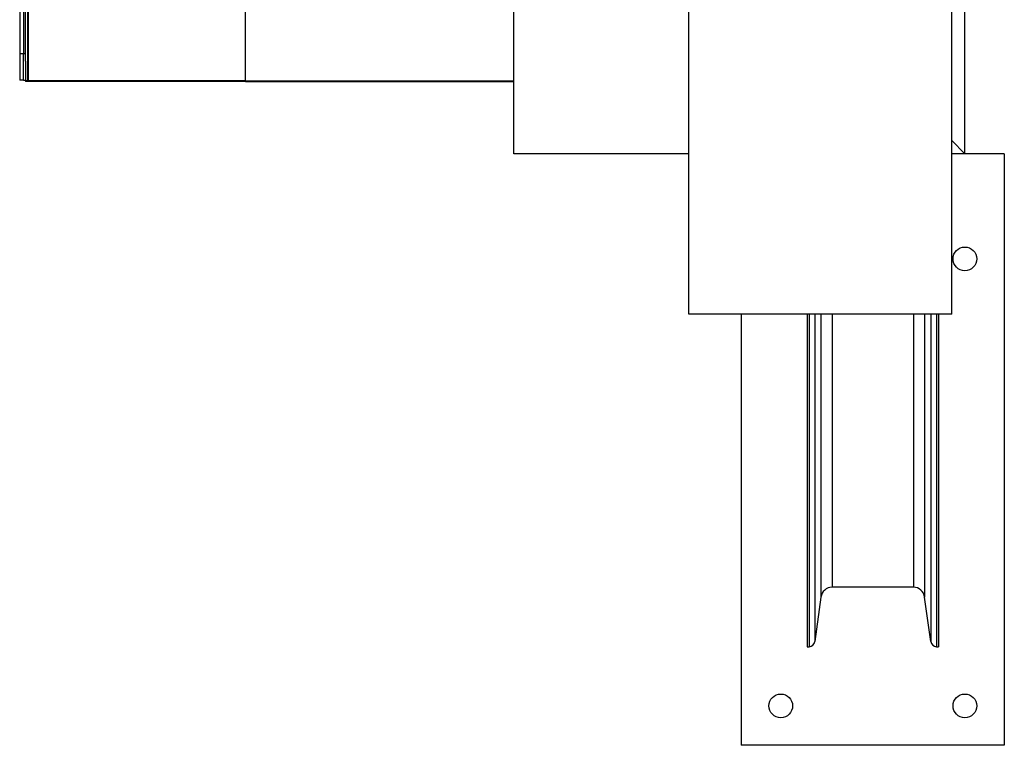
# Model space of a CAD drawing. Units: millimetres. Extents: x 5 to 415, y 5 to 292.
# Drawn here: x 235 to 250, y 163 to 174 of the extents above; entities that cross this region are included whole.
import ezdxf

# ---------------------------------------------------------------- set-up
doc = ezdxf.new("R2010")
doc.units = ezdxf.units.MM

msp = doc.modelspace()

# ---------------------------------------------------------------- linework, layer by layer
at = {"color": 7}
for p, q in [((249.192143, 172.440801), (249.192143, 252.800801)), ((242.332143, 172.440801), (242.332143, 251.440801)), ((234.818143, 223.354801), (234.818143, 173.958383)), ((234.878143, 223.354801), (234.878143, 173.958383)), ((234.908143, 173.958383), (234.908143, 223.354801)), ((234.938143, 223.354801), (234.938143, 173.550801)), ((234.947143, 223.354801), (234.947143, 173.548801)), ((238.245143, 184.740801), (238.245143, 173.548801)), ((238.254143, 173.548801), (238.254143, 184.740801)), ((244.992143, 170.000801), (244.992143, 175.000801)), ((248.992143, 170.000801), (248.992143, 175.000801)), ((234.878143, 173.958383), (234.818143, 173.958383)), ((234.818143, 173.958383), (234.818143, 173.560801)), ((234.878143, 173.560801), (234.878143, 173.958383)), ((234.908143, 173.958383), (234.878143, 173.958383)), ((234.908143, 173.850738), (234.908143, 173.958383)), ((234.908143, 173.850738), (234.908143, 173.550801)), ((234.878143, 173.560801), (234.818143, 173.560801)), ((234.878143, 173.560801), (234.908143, 173.560801)), ((234.938199, 173.550801), (234.908143, 173.550801)), ((234.908143, 173.550801), (234.908143, 173.540801)), ((234.947143, 173.548801), (234.938199, 173.548801)), ((238.245143, 173.548801), (234.947143, 173.548801)), ((238.254088, 173.548801), (238.245143, 173.548801)), ((238.254143, 173.550801), (238.254088, 173.550801)), ((238.254143, 173.548801), (238.254143, 173.540801)), ((238.254143, 173.548801), (242.332143, 173.548801)), ((238.254143, 173.540801), (234.908143, 173.540801)), ((238.254143, 173.540801), (242.332143, 173.540801)), ((248.992143, 172.640801), (249.192143, 172.440801)), ((244.992143, 172.440801), (242.332143, 172.440801)), ((249.792143, 172.440801), (248.992143, 172.440801)), ((249.792143, 172.440801), (249.792143, 163.440801)), ((248.992143, 170.000801), (244.992143, 170.000801)), ((245.792143, 170.000801), (245.792143, 163.440801)), ((246.792143, 170.000801), (246.792143, 164.940801)), ((246.822143, 170.000801), (246.822143, 164.940801)), ((246.911268, 170.000801), (246.911268, 165.020477)), ((247.003488, 170.000801), (247.003488, 165.695308)), ((247.171834, 170.000801), (247.171834, 165.845807)), ((248.412453, 170.000801), (248.412453, 165.845807)), ((248.580798, 170.000801), (248.580798, 165.695308)), ((248.673019, 170.000801), (248.673019, 165.020477)), ((248.762143, 170.000801), (248.762143, 164.940801)), ((248.792143, 170.000801), (248.792143, 164.940801)), ((248.412453, 165.845807), (247.171834, 165.845807)), ((247.003488, 165.695308), (246.911268, 165.020477)), ((248.673019, 165.020477), (248.580798, 165.695308)), ((246.792143, 164.940801), (246.822143, 164.940801)), ((248.762143, 164.940801), (248.792143, 164.940801)), ((249.792143, 163.440801), (245.792143, 163.440801))]:
    msp.add_line(p, q, dxfattribs=at)
for centre in [(249.192143, 170.840801), (246.392143, 164.040801), (249.192143, 164.040801)]:
    msp.add_circle(centre, 0.18, dxfattribs=at)
for centre, major_axis, start_param, end_param in [((247.171834, 165.670976), (0, -0.174831), 3.141592654, 4.57276264), ((248.412453, 165.670976), (0, -0.174831), 1.710422667, 3.141592654), ((246.822143, 165.033359), (0, -0.092557), 0, 1.431169987), ((248.762143, 165.033359), (0, -0.092557), 4.852015321, 6.283185307)]:
    msp.add_ellipse(centre, major_axis=major_axis, ratio=0.97236992, start_param=start_param, end_param=end_param, dxfattribs=at)

doc.saveas('drawing.dxf')
